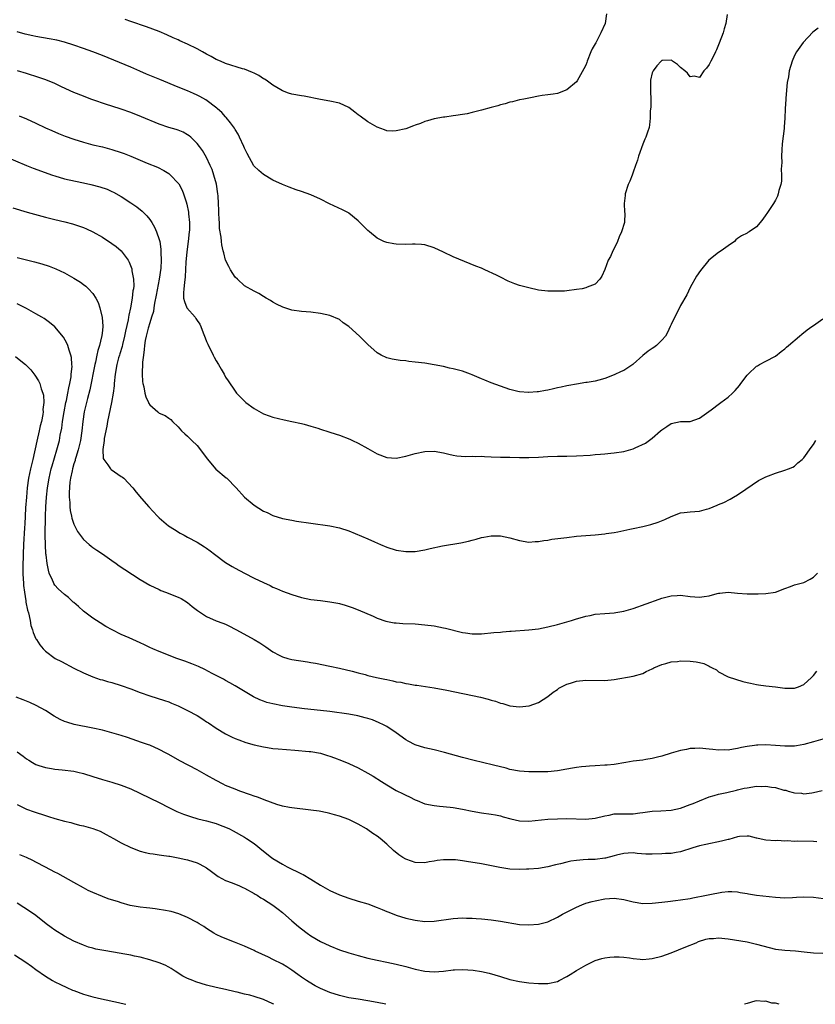
# Model space of a CAD drawing. Units: inches. Extents: x 2586000 to 2589000, y 1500000 to 1503000.
# Drawn here: x 2586332 to 2586499, y 1500000 to 1500208 of the extents above; entities that cross this region are included whole.
import ezdxf

# ---------------------------------------------------------------- set-up
doc = ezdxf.new("R2010")
doc.units = ezdxf.units.IN
doc.header["$MEASUREMENT"] = 0
doc.layers.add('LD25861500_2ft', color=61, linetype='Continuous')

msp = doc.modelspace()

# ---------------------------------------------------------------- linework, layer by layer
at = {"layer": 'LD25861500_2ft'}
for points, elevation in [([(2586480.84, 1500208.84), (2586480.51, 1500207), (2586480.15, 1500205.85), (2586479.96, 1500205), (2586479.16, 1500202.84), (2586478.57, 1500201.43), (2586478.38, 1500201), (2586477.69, 1500199.69), (2586477.37, 1500199), (2586477, 1500198.32), (2586476.45, 1500197.55), (2586475.9, 1500197), (2586475, 1500195.55), (2586473.83, 1500195.83), (2586473, 1500195.72), (2586472.47, 1500196.47), (2586471.88, 1500197), (2586471, 1500197.67), (2586470.35, 1500198.35), (2586469.28, 1500199), (2586469.14, 1500199.14), (2586469, 1500199.25), (2586467.18, 1500199.18), (2586467, 1500199.14), (2586466.9, 1500199), (2586465.95, 1500198.05), (2586465.18, 1500197), (2586465, 1500196.57), (2586464.66, 1500195), (2586464.67, 1500193.33), (2586464.61, 1500192.61), (2586464.71, 1500191), (2586464.69, 1500189.31), (2586464.56, 1500188.56), (2586464.54, 1500187), (2586464.43, 1500185.57), (2586464.34, 1500185), (2586464.03, 1500184.03), (2586463.67, 1500183), (2586463.44, 1500182.57), (2586463, 1500181.49), (2586462.11, 1500179), (2586461.87, 1500178.13), (2586461.47, 1500177), (2586461, 1500175.59), (2586460.75, 1500175), (2586460.28, 1500173.72), (2586459.95, 1500173), (2586459.32, 1500171), (2586459.3, 1500170.7), (2586459.08, 1500169), (2586459.19, 1500167.19), (2586459.22, 1500167), (2586459.15, 1500165), (2586458.55, 1500163), (2586458.05, 1500161.95), (2586457.7, 1500161), (2586457, 1500159.49), (2586456.73, 1500159), (2586456.17, 1500157.83), (2586455.73, 1500157), (2586455, 1500155.04), (2586454.37, 1500153.63), (2586453.95, 1500153), (2586453, 1500152), (2586451.31, 1500151.31), (2586451, 1500151.16), (2586450.24, 1500151), (2586449, 1500150.81), (2586447, 1500150.55), (2586446.52, 1500150.52), (2586445, 1500150.46), (2586443, 1500150.48), (2586441, 1500150.72), (2586439, 1500151.17), (2586437, 1500151.71), (2586436.03, 1500152.03), (2586435, 1500152.44), (2586434.6, 1500152.6), (2586433, 1500153.44), (2586432.15, 1500153.85), (2586429.7, 1500155), (2586429, 1500155.31), (2586427.79, 1500155.79), (2586423, 1500157.77), (2586421, 1500158.74), (2586419, 1500159.66), (2586417, 1500160.28), (2586416.35, 1500160.35), (2586415, 1500160.44), (2586414.43, 1500160.43), (2586413, 1500160.35), (2586411, 1500160.38), (2586410.46, 1500160.46), (2586409, 1500160.74), (2586408.41, 1500161), (2586407, 1500161.66), (2586405.35, 1500163), (2586405, 1500163.3), (2586404.17, 1500164.17), (2586403.34, 1500165), (2586403, 1500165.32), (2586401, 1500166.94), (2586400.9, 1500167), (2586399.66, 1500167.66), (2586396.95, 1500168.95), (2586395, 1500169.9), (2586393, 1500170.8), (2586391, 1500171.54), (2586389.91, 1500171.91), (2586388.44, 1500172.44), (2586387, 1500173), (2586385, 1500173.9), (2586383, 1500175.12), (2586381.98, 1500175.98), (2586380.97, 1500176.97), (2586379.52, 1500179.52), (2586379, 1500180.65), (2586378.88, 1500181), (2586377.97, 1500183), (2586377.64, 1500183.64), (2586377, 1500184.64), (2586376.87, 1500184.87), (2586376.01, 1500185.99), (2586375.15, 1500187.15), (2586375, 1500187.3), (2586374.2, 1500188.2), (2586373.28, 1500189), (2586373.14, 1500189.14), (2586370.86, 1500190.86), (2586369.59, 1500191.59), (2586369, 1500191.87), (2586368.23, 1500192.23), (2586367, 1500192.74), (2586365, 1500193.55), (2586361.16, 1500195.16), (2586358.31, 1500196.31), (2586356.91, 1500196.91), (2586355, 1500197.76), (2586349, 1500200.23), (2586347, 1500201.02), (2586345, 1500201.73), (2586343, 1500202.42), (2586341.03, 1500203.03), (2586339.43, 1500203.43), (2586337.75, 1500203.75), (2586335, 1500204.21), (2586334.34, 1500204.34), (2586332.71, 1500204.71), (2586331, 1500205.22)], 9286), ([(2586455.33, 1500209), (2586455.1, 1500207), (2586454.18, 1500205), (2586453.3, 1500203.3), (2586453.08, 1500202.92), (2586453, 1500202.71), (2586452.37, 1500201.63), (2586452.08, 1500201), (2586451.31, 1500199), (2586451.24, 1500198.76), (2586451, 1500198.18), (2586450.61, 1500197.39), (2586449.15, 1500194.85), (2586449, 1500194.68), (2586447, 1500192.98), (2586445, 1500192.18), (2586444.08, 1500192.08), (2586443, 1500191.91), (2586441.81, 1500191.81), (2586441, 1500191.62), (2586439.32, 1500191.32), (2586439, 1500191.22), (2586437.91, 1500191), (2586437, 1500190.84), (2586435.53, 1500190.47), (2586435, 1500190.36), (2586433.98, 1500190.02), (2586433, 1500189.8), (2586432.42, 1500189.58), (2586431, 1500189.22), (2586429, 1500188.66), (2586427, 1500188.16), (2586425.94, 1500187.94), (2586425, 1500187.8), (2586423.55, 1500187.55), (2586423, 1500187.51), (2586421.23, 1500187.23), (2586421, 1500187.21), (2586419, 1500186.87), (2586417.59, 1500186.41), (2586417, 1500186.3), (2586416.11, 1500185.89), (2586415, 1500185.53), (2586414.63, 1500185.37), (2586413, 1500184.78), (2586411, 1500184.31), (2586410.29, 1500184.29), (2586409, 1500184.35), (2586408.51, 1500184.51), (2586407, 1500185.07), (2586405, 1500186.25), (2586403.4, 1500187.4), (2586403, 1500187.73), (2586402.26, 1500188.26), (2586401, 1500189.24), (2586399, 1500190.17), (2586397, 1500190.6), (2586395, 1500190.95), (2586391.61, 1500191.61), (2586391, 1500191.69), (2586389, 1500192.06), (2586388.3, 1500192.3), (2586387, 1500192.79), (2586386.69, 1500193), (2586385, 1500193.95), (2586383.57, 1500195), (2586383.22, 1500195.22), (2586383, 1500195.32), (2586381.99, 1500195.99), (2586381, 1500196.46), (2586380.66, 1500196.66), (2586379, 1500197.31), (2586378.58, 1500197.42), (2586375, 1500198.55), (2586373.9, 1500199), (2586373, 1500199.4), (2586371.98, 1500199.98), (2586371, 1500200.5), (2586370.11, 1500201), (2586369, 1500201.6), (2586367, 1500202.59), (2586365.34, 1500203.34), (2586365, 1500203.52), (2586363.97, 1500203.97), (2586362.61, 1500204.61), (2586361, 1500205.29), (2586358.29, 1500206.29), (2586355, 1500207.43), (2586353.85, 1500207.85)], 9284), ([(2586499.99, 1500206.01), (2586498.88, 1500205.12), (2586496.85, 1500203), (2586495.41, 1500201), (2586495, 1500200.23), (2586494.5, 1500199), (2586493.92, 1500197), (2586493.73, 1500195.73), (2586493.5, 1500194.5), (2586493.22, 1500191.22), (2586493.18, 1500191), (2586493.03, 1500189), (2586492.96, 1500187), (2586492.82, 1500185.18), (2586492.83, 1500184.83), (2586492.45, 1500181.55), (2586492.33, 1500180.33), (2586492.26, 1500179), (2586492.33, 1500177.67), (2586492.21, 1500176.21), (2586492.31, 1500175), (2586492.29, 1500173.71), (2586492.13, 1500173), (2586491.73, 1500171.73), (2586491.59, 1500171), (2586491.43, 1500170.57), (2586491, 1500169.69), (2586490.58, 1500169), (2586489.15, 1500166.85), (2586489, 1500166.58), (2586488.33, 1500165.67), (2586487.75, 1500165), (2586487, 1500164.07), (2586485.44, 1500163), (2586485.16, 1500162.84), (2586485, 1500162.73), (2586483.81, 1500162.19), (2586483, 1500161.6), (2586482.67, 1500161.33), (2586482.33, 1500161), (2586481, 1500160.09), (2586479.57, 1500159), (2586479, 1500158.62), (2586476.97, 1500157), (2586475.17, 1500154.83), (2586474.34, 1500153.66), (2586473, 1500151.26), (2586472.28, 1500149.72), (2586471, 1500147.45), (2586469, 1500143.47), (2586468.8, 1500143), (2586468.21, 1500141.79), (2586467.78, 1500141), (2586467, 1500140.12), (2586465.92, 1500139), (2586465.37, 1500138.63), (2586465, 1500138.41), (2586464.17, 1500137.83), (2586463, 1500136.88), (2586461, 1500135.09), (2586460.88, 1500135), (2586459, 1500133.77), (2586458.47, 1500133.53), (2586457, 1500132.82), (2586455, 1500132.05), (2586453.73, 1500131.73), (2586453, 1500131.51), (2586451.25, 1500131.25), (2586451, 1500131.19), (2586449, 1500130.9), (2586447.41, 1500130.59), (2586447, 1500130.52), (2586445.78, 1500130.22), (2586445, 1500130.06), (2586444.15, 1500129.85), (2586443, 1500129.59), (2586442.48, 1500129.52), (2586441, 1500129.27), (2586440.73, 1500129.27), (2586439, 1500129.11), (2586438.87, 1500129.13), (2586437, 1500129.24), (2586436.67, 1500129.33), (2586435, 1500129.73), (2586433, 1500130.42), (2586431, 1500131.16), (2586429.68, 1500131.68), (2586429, 1500131.97), (2586427, 1500132.87), (2586426.69, 1500133), (2586425, 1500133.61), (2586424.17, 1500133.83), (2586423, 1500134.13), (2586422.26, 1500134.26), (2586421, 1500134.57), (2586419.03, 1500134.97), (2586417, 1500135.28), (2586415, 1500135.53), (2586413.66, 1500135.66), (2586413, 1500135.76), (2586411.85, 1500135.85), (2586410.14, 1500136.14), (2586409, 1500136.43), (2586407.8, 1500137), (2586407, 1500137.46), (2586405, 1500139.22), (2586404.13, 1500140.13), (2586403.22, 1500141), (2586401, 1500143.03), (2586399.81, 1500143.81), (2586399, 1500144.49), (2586397, 1500145.38), (2586395, 1500145.81), (2586393, 1500146.03), (2586391, 1500146.18), (2586389, 1500146.48), (2586387.09, 1500147.09), (2586385.74, 1500147.74), (2586385, 1500148.16), (2586384.49, 1500148.49), (2586383.58, 1500149), (2586383, 1500149.35), (2586381.99, 1500149.99), (2586381, 1500150.46), (2586379, 1500151.6), (2586377.48, 1500153), (2586377, 1500153.46), (2586376.07, 1500155), (2586375.69, 1500155.69), (2586375, 1500157.04), (2586374.6, 1500158.6), (2586374.52, 1500159), (2586374.24, 1500160.24), (2586374.17, 1500161), (2586374.1, 1500161.9), (2586373.75, 1500163.75), (2586373.71, 1500165), (2586373.63, 1500165.63), (2586373.6, 1500167), (2586373.55, 1500167.55), (2586373.5, 1500169), (2586373.41, 1500170.59), (2586373.38, 1500171), (2586373.06, 1500173.06), (2586372.53, 1500175), (2586372.15, 1500176.15), (2586371.78, 1500177), (2586371, 1500178.7), (2586370.15, 1500180.15), (2586369.52, 1500181), (2586369, 1500181.65), (2586367.64, 1500183), (2586367.3, 1500183.3), (2586367, 1500183.5), (2586366.04, 1500184.04), (2586365, 1500184.47), (2586364.6, 1500184.6), (2586363, 1500185.06), (2586361, 1500185.74), (2586357.29, 1500187.29), (2586355, 1500188.2), (2586353, 1500188.9), (2586351, 1500189.52), (2586349.85, 1500189.85), (2586347, 1500190.84), (2586346.57, 1500191), (2586345, 1500191.61), (2586343, 1500192.43), (2586340.36, 1500193.64), (2586339, 1500194.28), (2586337.08, 1500195.08), (2586335.61, 1500195.61), (2586333, 1500196.44), (2586331.07, 1500197)], 9288), ([(2586331.48, 1500187.48), (2586333, 1500186.86), (2586335, 1500185.95), (2586337, 1500184.99), (2586338.37, 1500184.37), (2586339.76, 1500183.76), (2586341.18, 1500183.18), (2586343, 1500182.55), (2586345, 1500181.94), (2586347, 1500181.4), (2586349, 1500180.92), (2586351, 1500180.4), (2586353, 1500179.77), (2586353.57, 1500179.57), (2586355, 1500179), (2586358.48, 1500177.52), (2586360.63, 1500176.63), (2586361.97, 1500175.97), (2586363, 1500175.31), (2586363.18, 1500175.18), (2586363.36, 1500175), (2586365, 1500173.25), (2586365.11, 1500173.11), (2586365.82, 1500171.82), (2586366.15, 1500171), (2586366.66, 1500169.34), (2586366.83, 1500168.83), (2586367.16, 1500167.16), (2586367.17, 1500167), (2586367.17, 1500166.83), (2586367.36, 1500165), (2586367.36, 1500163.36), (2586367.33, 1500163), (2586367.12, 1500161), (2586366.8, 1500158.8), (2586366.59, 1500156.59), (2586366.48, 1500153.52), (2586366.3, 1500152.3), (2586366.18, 1500151), (2586366.11, 1500150.11), (2586366.11, 1500149), (2586366.3, 1500148.3), (2586366.86, 1500147), (2586368.55, 1500145), (2586368.74, 1500144.74), (2586369, 1500144.33), (2586369.54, 1500143.54), (2586369.79, 1500143), (2586370.3, 1500141.7), (2586370.56, 1500141), (2586370.66, 1500140.66), (2586371, 1500139.88), (2586371.28, 1500139.28), (2586372.4, 1500137), (2586372.58, 1500136.58), (2586373, 1500135.77), (2586373.5, 1500135), (2586374.06, 1500134.06), (2586374.67, 1500133), (2586375, 1500132.37), (2586375.56, 1500131.56), (2586377, 1500129.37), (2586377.32, 1500129), (2586378.13, 1500128.13), (2586379, 1500127.25), (2586379.3, 1500127), (2586381, 1500125.71), (2586383, 1500124.6), (2586384.2, 1500124.2), (2586385, 1500123.9), (2586387.34, 1500123.34), (2586389, 1500123.01), (2586391, 1500122.59), (2586391.55, 1500122.45), (2586393, 1500122.03), (2586394.43, 1500121.57), (2586395, 1500121.37), (2586396.79, 1500120.79), (2586398.32, 1500120.32), (2586399, 1500120.08), (2586401.23, 1500119.23), (2586401.78, 1500119), (2586403, 1500118.43), (2586405, 1500117.32), (2586407, 1500116.15), (2586409, 1500115.37), (2586411, 1500115.24), (2586413, 1500115.64), (2586415, 1500116.22), (2586417, 1500116.67), (2586419, 1500116.7), (2586421, 1500116.35), (2586422.08, 1500116.08), (2586423, 1500115.88), (2586423.76, 1500115.76), (2586425.61, 1500115.61), (2586427, 1500115.66), (2586427.62, 1500115.62), (2586429, 1500115.64), (2586429.59, 1500115.59), (2586431, 1500115.53), (2586433, 1500115.47), (2586435, 1500115.46), (2586437, 1500115.4), (2586439, 1500115.37), (2586441, 1500115.48), (2586443, 1500115.63), (2586445, 1500115.68), (2586447, 1500115.66), (2586449, 1500115.71), (2586451.89, 1500115.89), (2586453, 1500116), (2586454.07, 1500116.07), (2586455, 1500116.17), (2586456.27, 1500116.27), (2586457, 1500116.35), (2586459, 1500116.66), (2586461, 1500117.22), (2586461.44, 1500117.44), (2586463.59, 1500118.41), (2586465, 1500119.49), (2586466.75, 1500121), (2586467, 1500121.25), (2586468.1, 1500121.9), (2586469, 1500122.56), (2586471, 1500122.98), (2586473, 1500122.99), (2586475, 1500123.69), (2586477.46, 1500125.46), (2586479.2, 1500126.8), (2586479.49, 1500127), (2586481, 1500128.14), (2586481.97, 1500129), (2586482.49, 1500129.51), (2586483.42, 1500130.58), (2586483.67, 1500131), (2586485, 1500132.76), (2586485.21, 1500133), (2586487, 1500134.65), (2586487.24, 1500134.76), (2586487.65, 1500135), (2586489, 1500135.73), (2586491, 1500136.79), (2586492.22, 1500137.78), (2586493, 1500138.32), (2586493.34, 1500138.66), (2586493.75, 1500139), (2586496.1, 1500141), (2586496.56, 1500141.44), (2586497.67, 1500142.33), (2586498.68, 1500143), (2586499, 1500143.25), (2586501, 1500144.68)], 9290), ([(2586328.38, 1500179), (2586333, 1500177.03), (2586334.44, 1500176.44), (2586338.49, 1500175), (2586339, 1500174.82), (2586341, 1500174.22), (2586341.98, 1500173.98), (2586345, 1500173.36), (2586346.55, 1500173), (2586348.49, 1500172.49), (2586349.99, 1500171.99), (2586351, 1500171.55), (2586351.37, 1500171.37), (2586353, 1500170.45), (2586355, 1500169.14), (2586356.27, 1500168.27), (2586357.38, 1500167.38), (2586357.77, 1500167), (2586358.4, 1500166.4), (2586359, 1500165.61), (2586359.41, 1500165), (2586360.02, 1500164.02), (2586360.44, 1500163), (2586361, 1500161.36), (2586361.1, 1500161), (2586361.37, 1500159.37), (2586361.37, 1500159), (2586361.35, 1500158.65), (2586361.41, 1500157), (2586361.31, 1500155.31), (2586360.99, 1500153), (2586360.37, 1500149.63), (2586359.98, 1500147.98), (2586359.85, 1500147), (2586359.79, 1500146.21), (2586359.4, 1500145), (2586359, 1500143.82), (2586358.7, 1500142.7), (2586358.27, 1500141), (2586358.07, 1500140.07), (2586357.89, 1500139), (2586357.84, 1500138.16), (2586357.65, 1500137), (2586357.49, 1500135.49), (2586357.49, 1500135), (2586357.39, 1500133.39), (2586357.41, 1500133), (2586357.44, 1500131.44), (2586357.52, 1500131), (2586357.72, 1500130.28), (2586357.94, 1500129), (2586358.16, 1500128.16), (2586358.73, 1500127), (2586358.8, 1500126.8), (2586359, 1500126.53), (2586360.7, 1500125), (2586361, 1500124.77), (2586362.24, 1500124.24), (2586363, 1500123.66), (2586363.44, 1500123.44), (2586363.81, 1500123), (2586365, 1500121.86), (2586365.73, 1500121), (2586366.39, 1500120.39), (2586367, 1500119.89), (2586367.88, 1500119), (2586369, 1500117.92), (2586369.73, 1500117), (2586371.09, 1500115.09), (2586372.94, 1500112.94), (2586375.12, 1500111.12), (2586375.24, 1500111), (2586377.21, 1500109), (2586379, 1500106.99), (2586381, 1500105.32), (2586383, 1500104.09), (2586383.75, 1500103.75), (2586385, 1500103.14), (2586387, 1500102.55), (2586389, 1500102.15), (2586389.98, 1500101.98), (2586393, 1500101.53), (2586397, 1500100.99), (2586399, 1500100.58), (2586401, 1500099.94), (2586405, 1500098.23), (2586406.43, 1500097.57), (2586407.71, 1500097), (2586409, 1500096.47), (2586411, 1500095.84), (2586413, 1500095.52), (2586415, 1500095.56), (2586417, 1500095.9), (2586418.19, 1500096.19), (2586420.74, 1500096.74), (2586424.64, 1500097.36), (2586426.27, 1500097.73), (2586427, 1500097.94), (2586427.87, 1500098.13), (2586429, 1500098.48), (2586429.45, 1500098.55), (2586431, 1500098.85), (2586433, 1500098.83), (2586435, 1500098.43), (2586437, 1500097.88), (2586439, 1500097.55), (2586440.34, 1500097.66), (2586441, 1500097.66), (2586442.12, 1500097.88), (2586443, 1500097.97), (2586443.86, 1500098.14), (2586447, 1500098.53), (2586449, 1500098.76), (2586451, 1500098.95), (2586453, 1500099.06), (2586455, 1500099.26), (2586455.32, 1500099.32), (2586457, 1500099.58), (2586457.74, 1500099.73), (2586459, 1500099.98), (2586460.26, 1500100.26), (2586461, 1500100.4), (2586463, 1500100.85), (2586464.73, 1500101.27), (2586466.25, 1500101.75), (2586467.69, 1500102.31), (2586469, 1500102.97), (2586471, 1500103.74), (2586471.76, 1500103.76), (2586473, 1500103.91), (2586473.97, 1500103.97), (2586475, 1500104.06), (2586476.47, 1500104.47), (2586477, 1500104.61), (2586478.69, 1500105.31), (2586479, 1500105.45), (2586480.08, 1500105.92), (2586481.43, 1500106.57), (2586482.18, 1500107), (2586483, 1500107.52), (2586484.73, 1500108.73), (2586487.43, 1500110.57), (2586489, 1500111.34), (2586489.53, 1500111.53), (2586491, 1500112.11), (2586493, 1500112.71), (2586493.78, 1500113), (2586494.65, 1500113.35), (2586495, 1500113.55), (2586495.75, 1500114.25), (2586496.64, 1500115), (2586497, 1500115.35), (2586498.51, 1500117.49), (2586499, 1500118.13), (2586499.51, 1500119)], 9292), ([(2586330.09, 1500168.09), (2586333.16, 1500167.16), (2586334.71, 1500166.71), (2586337, 1500166.09), (2586339, 1500165.61), (2586341.12, 1500165.12), (2586342.69, 1500164.69), (2586344.21, 1500164.21), (2586345, 1500163.91), (2586345.65, 1500163.65), (2586347.02, 1500163.02), (2586349, 1500161.87), (2586351, 1500160.54), (2586351.9, 1500159.9), (2586353, 1500158.98), (2586354.43, 1500157), (2586354.64, 1500156.64), (2586355.19, 1500155.19), (2586355.22, 1500155), (2586355.24, 1500154.76), (2586355.57, 1500153), (2586355.63, 1500151.63), (2586355.57, 1500151), (2586355.46, 1500150.54), (2586355.32, 1500149), (2586354.92, 1500147), (2586354.56, 1500145.44), (2586354.51, 1500145), (2586354.42, 1500144.42), (2586353.92, 1500142.08), (2586353.7, 1500141), (2586353.25, 1500139.25), (2586353.16, 1500138.84), (2586352.7, 1500137.3), (2586352.59, 1500137), (2586352.44, 1500136.43), (2586352.07, 1500135), (2586351.72, 1500133), (2586351.49, 1500131), (2586351.46, 1500130.54), (2586351.26, 1500129), (2586350.95, 1500127), (2586350.11, 1500123), (2586349.97, 1500122.03), (2586349.42, 1500119.42), (2586349.38, 1500119), (2586349.08, 1500117.08), (2586349.2, 1500115.2), (2586349.29, 1500115), (2586350.17, 1500113.83), (2586350.71, 1500113), (2586350.85, 1500112.85), (2586353, 1500111.4), (2586353.25, 1500111.25), (2586353.52, 1500111), (2586355.4, 1500109), (2586356.11, 1500108.11), (2586357.29, 1500106.71), (2586358.78, 1500105), (2586360.62, 1500103), (2586361, 1500102.66), (2586362.99, 1500100.99), (2586364.2, 1500100.2), (2586365.44, 1500099.44), (2586366.23, 1500099), (2586367, 1500098.61), (2586369, 1500097.54), (2586369.8, 1500097), (2586370.55, 1500096.55), (2586371, 1500096.24), (2586371.72, 1500095.72), (2586372.64, 1500095), (2586375, 1500093.26), (2586376.4, 1500092.4), (2586377, 1500092.06), (2586378.98, 1500091), (2586381, 1500089.96), (2586382.98, 1500089.02), (2586384.4, 1500088.4), (2586385, 1500088.05), (2586385.74, 1500087.74), (2586387, 1500087.15), (2586389, 1500086.45), (2586391, 1500085.88), (2586393, 1500085.46), (2586395, 1500085.18), (2586397, 1500084.96), (2586398.65, 1500084.65), (2586399, 1500084.58), (2586400.23, 1500084.23), (2586401.72, 1500083.72), (2586403, 1500083.24), (2586406.1, 1500081.9), (2586407, 1500081.47), (2586408.84, 1500080.84), (2586410.53, 1500080.53), (2586411, 1500080.48), (2586412.39, 1500080.39), (2586415, 1500080.27), (2586417, 1500080.1), (2586419, 1500079.85), (2586421, 1500079.48), (2586421.39, 1500079.39), (2586425, 1500078.49), (2586425.62, 1500078.38), (2586427, 1500078.19), (2586427.82, 1500078.18), (2586429, 1500078.21), (2586431.56, 1500078.44), (2586433, 1500078.55), (2586433.39, 1500078.61), (2586435, 1500078.72), (2586435.24, 1500078.76), (2586438.99, 1500078.99), (2586441, 1500079.24), (2586443, 1500079.65), (2586445, 1500080.15), (2586447, 1500080.72), (2586447.96, 1500081), (2586449, 1500081.33), (2586450.31, 1500081.69), (2586451, 1500081.91), (2586451.93, 1500082.07), (2586453, 1500082.31), (2586455, 1500082.5), (2586457, 1500082.64), (2586457.32, 1500082.68), (2586459.03, 1500082.97), (2586461, 1500083.55), (2586466.49, 1500085.51), (2586467, 1500085.68), (2586469, 1500086.21), (2586470.3, 1500086.3), (2586471, 1500086.34), (2586473, 1500086.08), (2586475, 1500085.94), (2586475.96, 1500086.04), (2586477, 1500086.23), (2586478.7, 1500086.7), (2586479, 1500086.75), (2586479.25, 1500086.75), (2586481, 1500086.95), (2586483, 1500086.76), (2586485, 1500086.61), (2586487.36, 1500086.64), (2586489, 1500086.7), (2586491, 1500086.97), (2586493, 1500087.76), (2586494.2, 1500088.2), (2586495, 1500088.52), (2586497, 1500089.03), (2586498.3, 1500089.7), (2586499, 1500090.12), (2586499.88, 1500091)], 9294), ([(2586331, 1500157.62), (2586334.7, 1500156.7), (2586336.26, 1500156.26), (2586337.77, 1500155.78), (2586339.22, 1500155.22), (2586341, 1500154.39), (2586343, 1500153.24), (2586344.38, 1500152.38), (2586345, 1500151.91), (2586345.54, 1500151.54), (2586346.08, 1500151), (2586347, 1500149.97), (2586347.62, 1500149), (2586348.1, 1500148.1), (2586348.46, 1500147), (2586348.96, 1500144.96), (2586349.09, 1500143.09), (2586349, 1500142.22), (2586348.86, 1500141.14), (2586348.87, 1500141), (2586348.85, 1500140.85), (2586348.37, 1500139), (2586348.02, 1500137.98), (2586347.85, 1500137), (2586347.54, 1500135.54), (2586347.41, 1500135), (2586346.34, 1500129.66), (2586345.87, 1500127.87), (2586345.18, 1500125), (2586344.87, 1500123), (2586344.66, 1500121), (2586344.36, 1500119), (2586343.89, 1500117), (2586343.39, 1500115.39), (2586343.29, 1500115), (2586343.25, 1500114.75), (2586343, 1500114.03), (2586342.7, 1500113), (2586342.6, 1500112.6), (2586342.29, 1500111), (2586342.16, 1500110.16), (2586341.99, 1500107.99), (2586342.01, 1500107), (2586342.13, 1500105.87), (2586342.13, 1500105), (2586342.2, 1500104.2), (2586342.48, 1500103), (2586342.56, 1500102.56), (2586343, 1500101.3), (2586343.77, 1500099.77), (2586345, 1500098.12), (2586346.24, 1500097), (2586346.65, 1500096.65), (2586347, 1500096.43), (2586347.83, 1500095.83), (2586349, 1500095.06), (2586351, 1500093.63), (2586351.9, 1500093), (2586352.53, 1500092.53), (2586353.73, 1500091.73), (2586357, 1500089.64), (2586359, 1500088.46), (2586361, 1500087.5), (2586361.35, 1500087.35), (2586362.29, 1500087), (2586365, 1500085.95), (2586365.61, 1500085.61), (2586367, 1500084.76), (2586367.95, 1500083.95), (2586369.09, 1500083.09), (2586371, 1500081.85), (2586373, 1500080.95), (2586374.43, 1500080.43), (2586375, 1500080.19), (2586375.81, 1500079.81), (2586377, 1500079.16), (2586377.27, 1500079), (2586381, 1500077), (2586382.25, 1500076.25), (2586383.46, 1500075.46), (2586385, 1500074.37), (2586386.3, 1500073.7), (2586387, 1500073.32), (2586388.13, 1500073), (2586389, 1500072.78), (2586392.26, 1500072.26), (2586393, 1500072.12), (2586393.97, 1500071.97), (2586397, 1500071.38), (2586399, 1500070.94), (2586401.73, 1500070.27), (2586403, 1500069.92), (2586404.42, 1500069.58), (2586405, 1500069.42), (2586406.82, 1500069), (2586408.62, 1500068.62), (2586409, 1500068.53), (2586410.29, 1500068.29), (2586411, 1500068.07), (2586411.95, 1500067.95), (2586413, 1500067.68), (2586413.62, 1500067.62), (2586415, 1500067.36), (2586415.33, 1500067.33), (2586419, 1500066.79), (2586421.68, 1500066.32), (2586428.78, 1500064.78), (2586430.39, 1500064.39), (2586431, 1500064.18), (2586431.94, 1500063.94), (2586433, 1500063.56), (2586433.49, 1500063.49), (2586435, 1500063.02), (2586437, 1500062.77), (2586439.04, 1500062.96), (2586441, 1500063.69), (2586443, 1500064.95), (2586444.14, 1500065.86), (2586445, 1500066.43), (2586445.32, 1500066.68), (2586445.9, 1500067), (2586447, 1500067.55), (2586447.77, 1500067.77), (2586449, 1500068.19), (2586451, 1500068.43), (2586455, 1500068.35), (2586457, 1500068.56), (2586461, 1500069.25), (2586463, 1500069.81), (2586463.75, 1500070.25), (2586465, 1500070.79), (2586465.12, 1500070.88), (2586465.32, 1500071), (2586467, 1500071.71), (2586467.9, 1500071.9), (2586469, 1500072.27), (2586470.37, 1500072.37), (2586471, 1500072.47), (2586473, 1500072.42), (2586474.29, 1500072.29), (2586475, 1500072.11), (2586475.91, 1500071.91), (2586477, 1500071.35), (2586477.25, 1500071.25), (2586477.66, 1500071), (2586478.56, 1500070.56), (2586479, 1500070.19), (2586481, 1500069.14), (2586482.58, 1500068.58), (2586484.13, 1500068.13), (2586485, 1500067.9), (2586485.76, 1500067.76), (2586487, 1500067.47), (2586487.43, 1500067.43), (2586489, 1500067.23), (2586491.01, 1500067.01), (2586493, 1500066.71), (2586495, 1500066.71), (2586495.23, 1500066.77), (2586495.89, 1500067), (2586497, 1500067.5), (2586498.64, 1500069), (2586499, 1500069.41), (2586499.7, 1500070.3)], 9296), ([(2586503, 1500056.5), (2586499, 1500055.37), (2586497, 1500054.84), (2586495.45, 1500054.55), (2586495, 1500054.48), (2586493, 1500054.46), (2586491, 1500054.65), (2586489, 1500054.78), (2586487.28, 1500054.72), (2586487, 1500054.69), (2586486.6, 1500054.6), (2586485, 1500054.38), (2586483.81, 1500054.19), (2586483, 1500053.97), (2586482.14, 1500053.86), (2586481, 1500053.65), (2586480.33, 1500053.67), (2586479, 1500053.65), (2586477.76, 1500053.76), (2586477, 1500053.87), (2586475, 1500054.07), (2586474, 1500054), (2586473, 1500053.97), (2586472.21, 1500053.79), (2586471, 1500053.58), (2586469, 1500052.98), (2586467, 1500052.33), (2586466.13, 1500052.13), (2586465, 1500051.84), (2586463.65, 1500051.65), (2586463, 1500051.54), (2586461, 1500051.28), (2586459.42, 1500051), (2586457, 1500050.62), (2586455.5, 1500050.5), (2586455, 1500050.44), (2586453, 1500050.33), (2586451.78, 1500050.22), (2586451, 1500050.19), (2586450.09, 1500050.09), (2586449, 1500049.96), (2586448.2, 1500049.8), (2586447, 1500049.6), (2586445, 1500049.25), (2586443, 1500049.08), (2586440.97, 1500049.03), (2586439, 1500049.03), (2586437, 1500049.19), (2586435, 1500049.58), (2586434.19, 1500049.81), (2586431.5, 1500050.5), (2586429.18, 1500051), (2586427.42, 1500051.42), (2586425, 1500052.06), (2586421.15, 1500053.15), (2586419, 1500053.68), (2586417, 1500054.13), (2586415, 1500054.74), (2586413.5, 1500055.5), (2586413, 1500055.78), (2586411, 1500057.27), (2586409, 1500058.64), (2586408.32, 1500059), (2586407.43, 1500059.43), (2586406, 1500060), (2586405, 1500060.3), (2586404.47, 1500060.47), (2586402.89, 1500060.89), (2586401, 1500061.24), (2586397, 1500061.77), (2586395, 1500062.01), (2586391.62, 1500062.38), (2586389, 1500062.73), (2586387.01, 1500063.01), (2586385, 1500063.39), (2586383.72, 1500063.72), (2586383, 1500063.96), (2586382.25, 1500064.25), (2586380.9, 1500064.9), (2586377, 1500067.23), (2586375.87, 1500067.87), (2586375, 1500068.33), (2586374.59, 1500068.59), (2586373.28, 1500069.28), (2586372.16, 1500069.84), (2586370.64, 1500070.64), (2586369.26, 1500071.26), (2586367.85, 1500071.85), (2586366.39, 1500072.39), (2586364.7, 1500073), (2586361, 1500074.42), (2586359.68, 1500075), (2586359, 1500075.32), (2586357.89, 1500075.89), (2586357, 1500076.3), (2586354.66, 1500077.34), (2586353, 1500078.06), (2586351.04, 1500079.04), (2586349.76, 1500079.76), (2586348.52, 1500080.52), (2586347, 1500081.47), (2586345, 1500082.97), (2586343.95, 1500083.95), (2586343, 1500084.76), (2586342.88, 1500084.88), (2586341.83, 1500085.83), (2586341, 1500086.46), (2586339.7, 1500087.7), (2586339, 1500088.47), (2586338.78, 1500088.78), (2586338.67, 1500089), (2586338.47, 1500089.53), (2586337.81, 1500091), (2586337.61, 1500091.61), (2586337.35, 1500093), (2586337.12, 1500094.88), (2586337.09, 1500095.09), (2586336.98, 1500096.98), (2586336.97, 1500099), (2586337.02, 1500103.02), (2586337.09, 1500105), (2586337.23, 1500107), (2586337.43, 1500109), (2586337.75, 1500111), (2586338.22, 1500113), (2586338.39, 1500113.61), (2586339.39, 1500117), (2586339.94, 1500119), (2586340.13, 1500120.13), (2586340.45, 1500121.55), (2586340.62, 1500123), (2586340.94, 1500125.06), (2586341.31, 1500127), (2586341.41, 1500127.41), (2586341.74, 1500129), (2586341.91, 1500130.09), (2586342.14, 1500131), (2586342.4, 1500132.4), (2586342.44, 1500133), (2586342.6, 1500134.6), (2586342.56, 1500135), (2586342.51, 1500136.51), (2586342.37, 1500137), (2586341.98, 1500138.02), (2586341.73, 1500139), (2586341.53, 1500139.53), (2586340.79, 1500140.79), (2586339, 1500142.93), (2586337.88, 1500143.88), (2586336.7, 1500144.7), (2586336.21, 1500145), (2586335, 1500145.73), (2586333, 1500146.85), (2586331.57, 1500147.57), (2586331, 1500147.82)], 9298), ([(2586330.69, 1500136.69), (2586331.82, 1500135.82), (2586332.77, 1500135), (2586333.88, 1500133.88), (2586334.78, 1500132.78), (2586335.55, 1500131.55), (2586335.8, 1500131), (2586336.09, 1500129.91), (2586336.44, 1500129), (2586336.56, 1500128.56), (2586336.63, 1500127), (2586336.46, 1500125.54), (2586336.5, 1500125), (2586336.44, 1500124.44), (2586336.15, 1500123), (2586335.9, 1500122.1), (2586335.68, 1500121), (2586335.15, 1500118.85), (2586334.32, 1500115), (2586333.84, 1500113), (2586333.43, 1500111), (2586333.16, 1500109), (2586332.97, 1500107), (2586332.79, 1500104.79), (2586332.7, 1500103), (2586332.64, 1500101.36), (2586332.58, 1500100.58), (2586332.36, 1500097), (2586332.29, 1500095), (2586332.23, 1500092.23), (2586332.23, 1500091), (2586332.32, 1500089.68), (2586332.34, 1500089), (2586332.38, 1500088.38), (2586332.57, 1500087), (2586332.86, 1500085.14), (2586332.89, 1500084.89), (2586333.19, 1500083.19), (2586333.39, 1500082.61), (2586333.74, 1500081), (2586333.95, 1500079.95), (2586334.3, 1500079), (2586334.44, 1500078.44), (2586335, 1500077.15), (2586335.08, 1500077), (2586335.83, 1500075.83), (2586336.5, 1500075), (2586337, 1500074.5), (2586339.08, 1500073), (2586340.35, 1500072.35), (2586343, 1500070.94), (2586345, 1500069.93), (2586347, 1500069.1), (2586348.57, 1500068.57), (2586349, 1500068.46), (2586350.11, 1500068.11), (2586351, 1500067.88), (2586353, 1500067.28), (2586355, 1500066.57), (2586357, 1500065.8), (2586359, 1500065.08), (2586362.11, 1500064.11), (2586363, 1500063.8), (2586363.58, 1500063.58), (2586365, 1500062.99), (2586367, 1500062.01), (2586368.97, 1500060.97), (2586370.19, 1500060.19), (2586371, 1500059.64), (2586371.37, 1500059.37), (2586373, 1500058.26), (2586375, 1500057.06), (2586376.38, 1500056.38), (2586377, 1500056.1), (2586377.78, 1500055.78), (2586379.27, 1500055.27), (2586381, 1500054.79), (2586383, 1500054.33), (2586383.81, 1500054.19), (2586385, 1500054.01), (2586386.12, 1500053.88), (2586389.6, 1500053.6), (2586392.63, 1500053.37), (2586393, 1500053.33), (2586395.01, 1500053), (2586396.5, 1500052.5), (2586397, 1500052.37), (2586397.99, 1500051.99), (2586399.46, 1500051.46), (2586401, 1500050.81), (2586403, 1500049.9), (2586405, 1500048.81), (2586406.12, 1500048.12), (2586407.88, 1500047), (2586409, 1500046.31), (2586411, 1500045.15), (2586412.43, 1500044.43), (2586413, 1500044.12), (2586413.77, 1500043.77), (2586415, 1500043.15), (2586415.4, 1500043), (2586417, 1500042.34), (2586419, 1500041.93), (2586420.16, 1500041.84), (2586422.38, 1500041.62), (2586423, 1500041.53), (2586425, 1500041.19), (2586427, 1500040.78), (2586429, 1500040.44), (2586431, 1500040.14), (2586431.95, 1500039.95), (2586433, 1500039.76), (2586433.59, 1500039.59), (2586435.17, 1500039.17), (2586437, 1500038.73), (2586439, 1500038.64), (2586443, 1500039.06), (2586445, 1500039.17), (2586447, 1500039.21), (2586451, 1500039.09), (2586453, 1500039.27), (2586455, 1500039.76), (2586455.93, 1500039.93), (2586457, 1500040.16), (2586460.23, 1500040.23), (2586461, 1500040.21), (2586462.4, 1500040.4), (2586463, 1500040.46), (2586465, 1500040.75), (2586466.84, 1500040.84), (2586469, 1500040.98), (2586471, 1500041.4), (2586473, 1500042.14), (2586473.62, 1500042.38), (2586475, 1500042.97), (2586477, 1500043.76), (2586478.06, 1500044.06), (2586479, 1500044.36), (2586480.71, 1500044.71), (2586482.79, 1500045.21), (2586483, 1500045.23), (2586484.39, 1500045.61), (2586485, 1500045.71), (2586487, 1500046.01), (2586488.01, 1500045.99), (2586489, 1500046.01), (2586490.18, 1500045.82), (2586491, 1500045.73), (2586492.78, 1500045.22), (2586493.16, 1500045.16), (2586493.66, 1500045), (2586494.73, 1500044.73), (2586495, 1500044.61), (2586496.53, 1500044.53), (2586497, 1500044.42), (2586498.66, 1500044.66), (2586499, 1500044.69), (2586500.89, 1500045.11)], 9300), ([(2586499.7, 1500034.3), (2586499, 1500034.39), (2586495.6, 1500034.4), (2586495, 1500034.35), (2586493.53, 1500034.47), (2586493, 1500034.41), (2586491.45, 1500034.55), (2586491, 1500034.52), (2586489, 1500034.67), (2586487.35, 1500035), (2586487.07, 1500035.07), (2586487, 1500035.07), (2586485.46, 1500035.46), (2586485, 1500035.47), (2586483.39, 1500035.39), (2586483, 1500035.31), (2586481.19, 1500034.81), (2586481, 1500034.79), (2586479.6, 1500034.4), (2586476.3, 1500033.7), (2586475, 1500033.41), (2586473.56, 1500033), (2586471, 1500032.21), (2586470.07, 1500032.07), (2586469, 1500031.85), (2586467.8, 1500031.8), (2586467, 1500031.72), (2586465, 1500031.66), (2586463.69, 1500031.69), (2586461.84, 1500031.84), (2586461, 1500031.94), (2586459.9, 1500031.9), (2586459, 1500031.85), (2586457.49, 1500031.49), (2586457, 1500031.35), (2586455.13, 1500030.87), (2586455, 1500030.84), (2586453, 1500030.59), (2586451.46, 1500030.54), (2586450.46, 1500030.46), (2586449, 1500030.38), (2586447.8, 1500030.2), (2586447, 1500030.03), (2586445.64, 1500029.64), (2586444.59, 1500029.41), (2586443, 1500028.99), (2586441, 1500028.67), (2586439, 1500028.51), (2586438.5, 1500028.5), (2586437, 1500028.43), (2586435, 1500028.55), (2586432.87, 1500028.87), (2586429, 1500029.62), (2586425.83, 1500030.17), (2586425, 1500030.29), (2586423.53, 1500030.47), (2586423, 1500030.51), (2586422.49, 1500030.49), (2586421, 1500030.49), (2586419.67, 1500030.33), (2586419, 1500030.21), (2586417.95, 1500030.05), (2586417, 1500029.88), (2586415, 1500029.93), (2586414.22, 1500030.22), (2586413, 1500030.62), (2586412.39, 1500031), (2586411.56, 1500031.56), (2586410.43, 1500032.43), (2586409, 1500033.8), (2586407.58, 1500035), (2586407, 1500035.45), (2586406.07, 1500036.07), (2586405, 1500036.83), (2586404.73, 1500037), (2586403, 1500038.01), (2586401, 1500038.98), (2586399, 1500039.71), (2586397.99, 1500039.99), (2586397, 1500040.3), (2586396.4, 1500040.4), (2586394.74, 1500040.74), (2586392.99, 1500040.99), (2586389, 1500041.45), (2586388.45, 1500041.55), (2586387, 1500041.84), (2586385.82, 1500042.18), (2586383.16, 1500043.16), (2586383, 1500043.2), (2586381.7, 1500043.7), (2586381, 1500043.93), (2586380.23, 1500044.23), (2586377.98, 1500045), (2586377, 1500045.37), (2586375, 1500046.2), (2586374.46, 1500046.46), (2586373, 1500047.23), (2586371, 1500048.37), (2586369, 1500049.46), (2586365.38, 1500051.38), (2586363, 1500052.72), (2586362.48, 1500053), (2586361, 1500053.77), (2586359, 1500054.66), (2586358.76, 1500054.76), (2586357.27, 1500055.27), (2586354.28, 1500056.28), (2586353, 1500056.7), (2586351, 1500057.31), (2586349, 1500057.84), (2586347, 1500058.3), (2586343.05, 1500059.05), (2586341.51, 1500059.51), (2586341, 1500059.7), (2586340.11, 1500060.11), (2586338.84, 1500060.84), (2586337, 1500061.99), (2586335.05, 1500063.05), (2586333.68, 1500063.68), (2586332.27, 1500064.27), (2586330.84, 1500064.84)], 9302), ([(2586331, 1500053.28), (2586332.33, 1500052.33), (2586333, 1500051.81), (2586333.49, 1500051.49), (2586334.29, 1500051), (2586335, 1500050.6), (2586335.58, 1500050.42), (2586337, 1500049.95), (2586338.24, 1500049.76), (2586339, 1500049.63), (2586340.51, 1500049.49), (2586343, 1500049.18), (2586343.8, 1500049), (2586345, 1500048.7), (2586347, 1500048.06), (2586349, 1500047.46), (2586351, 1500046.89), (2586353, 1500046.26), (2586355, 1500045.44), (2586361, 1500042.57), (2586363, 1500041.56), (2586364.71, 1500040.71), (2586366.13, 1500040.13), (2586367, 1500039.84), (2586367.61, 1500039.61), (2586369.17, 1500039.17), (2586371, 1500038.71), (2586373, 1500038.12), (2586373.83, 1500037.83), (2586375, 1500037.36), (2586375.83, 1500037), (2586376.61, 1500036.61), (2586379, 1500035.26), (2586379.43, 1500035), (2586381, 1500033.91), (2586383, 1500032.32), (2586384.7, 1500031), (2586385, 1500030.78), (2586387, 1500029.55), (2586388, 1500029), (2586388.68, 1500028.68), (2586389, 1500028.49), (2586390.05, 1500028.05), (2586391, 1500027.52), (2586391.37, 1500027.37), (2586393, 1500026.44), (2586395, 1500025.17), (2586397, 1500023.99), (2586399, 1500023.07), (2586401, 1500022.39), (2586403, 1500021.8), (2586405, 1500021.18), (2586407, 1500020.43), (2586408, 1500020), (2586409, 1500019.6), (2586409.42, 1500019.42), (2586411, 1500018.83), (2586413, 1500018.21), (2586415, 1500017.75), (2586417, 1500017.5), (2586419, 1500017.52), (2586423, 1500018.09), (2586425, 1500018.22), (2586425.79, 1500018.21), (2586427, 1500018.17), (2586427.89, 1500018.11), (2586429, 1500018.02), (2586431, 1500017.81), (2586433, 1500017.56), (2586437, 1500016.87), (2586439, 1500016.74), (2586441, 1500016.9), (2586443, 1500017.43), (2586445, 1500018.39), (2586446.05, 1500019), (2586449, 1500020.52), (2586450.16, 1500021), (2586451, 1500021.31), (2586452.33, 1500021.67), (2586453, 1500021.84), (2586455, 1500022.24), (2586457, 1500022.37), (2586459, 1500022.09), (2586461, 1500021.6), (2586463, 1500021.29), (2586465, 1500021.31), (2586467, 1500021.56), (2586468.27, 1500021.73), (2586469.88, 1500021.88), (2586471, 1500022.03), (2586473, 1500022.35), (2586473.55, 1500022.45), (2586476.43, 1500023), (2586477.18, 1500023.18), (2586479.67, 1500023.67), (2586481, 1500023.81), (2586481.79, 1500023.79), (2586483, 1500023.72), (2586483.59, 1500023.59), (2586485, 1500023.36), (2586485.3, 1500023.3), (2586487, 1500023.06), (2586491, 1500022.61), (2586493, 1500022.5), (2586494.57, 1500022.57), (2586495.42, 1500022.58), (2586497, 1500022.68), (2586499, 1500022.61), (2586502.16, 1500022.16)], 9304), ([(2586331, 1500042.14), (2586333, 1500041.2), (2586334.6, 1500040.6), (2586337, 1500039.81), (2586337.63, 1500039.63), (2586339, 1500039.21), (2586341, 1500038.65), (2586342.34, 1500038.34), (2586343, 1500038.14), (2586344.17, 1500037.83), (2586345, 1500037.63), (2586347, 1500037.08), (2586348.52, 1500036.52), (2586349.84, 1500035.84), (2586351.32, 1500035), (2586353, 1500034.09), (2586355, 1500033.1), (2586357, 1500032.34), (2586358.06, 1500032.06), (2586359, 1500031.85), (2586359.72, 1500031.72), (2586361, 1500031.57), (2586361.47, 1500031.47), (2586363, 1500031.28), (2586363.23, 1500031.23), (2586365, 1500030.92), (2586366.58, 1500030.58), (2586367, 1500030.51), (2586369, 1500029.88), (2586369.6, 1500029.6), (2586371, 1500028.77), (2586372.01, 1500028.01), (2586373.17, 1500027.17), (2586373.45, 1500027), (2586375, 1500026.14), (2586376.39, 1500025.61), (2586377.91, 1500025), (2586378.66, 1500024.66), (2586379, 1500024.5), (2586381, 1500023.39), (2586381.23, 1500023.23), (2586381.66, 1500023), (2586382.46, 1500022.46), (2586383, 1500022.16), (2586385, 1500020.91), (2586386.06, 1500020.06), (2586387, 1500019.37), (2586389, 1500017.63), (2586390.39, 1500016.39), (2586391, 1500015.9), (2586392.18, 1500015), (2586393, 1500014.43), (2586395, 1500013.28), (2586397, 1500012.32), (2586399, 1500011.52), (2586401, 1500010.85), (2586403, 1500010.29), (2586405, 1500009.77), (2586407, 1500009.31), (2586409, 1500008.92), (2586411, 1500008.49), (2586413, 1500007.97), (2586415, 1500007.41), (2586417, 1500006.99), (2586419, 1500006.85), (2586421, 1500007.01), (2586423, 1500007.25), (2586423.27, 1500007.27), (2586425, 1500007.33), (2586427.2, 1500007.2), (2586429, 1500006.93), (2586430.58, 1500006.58), (2586433, 1500005.88), (2586435, 1500005.26), (2586437, 1500004.79), (2586439, 1500004.54), (2586441, 1500004.39), (2586443, 1500004.37), (2586445, 1500004.81), (2586445.4, 1500005), (2586447, 1500005.84), (2586447.72, 1500006.28), (2586449, 1500007.1), (2586451, 1500008.27), (2586453, 1500009.24), (2586454.34, 1500009.66), (2586455, 1500009.83), (2586456.04, 1500009.96), (2586457, 1500010.03), (2586458, 1500010), (2586459, 1500009.93), (2586460.21, 1500009.79), (2586461, 1500009.68), (2586462.45, 1500009.55), (2586463, 1500009.49), (2586464.38, 1500009.61), (2586465, 1500009.66), (2586467, 1500010.19), (2586469, 1500010.88), (2586472.13, 1500012.13), (2586474.26, 1500013), (2586474.77, 1500013.23), (2586476.28, 1500013.72), (2586477, 1500013.87), (2586477.91, 1500013.91), (2586479, 1500014.03), (2586481, 1500013.84), (2586485, 1500013.15), (2586487, 1500012.69), (2586488.31, 1500012.31), (2586491, 1500011.67), (2586493, 1500011.4), (2586495.26, 1500011.26), (2586497.08, 1500011.08), (2586499, 1500010.84), (2586501, 1500010.76)], 9306), ([(2586408.79, 1500000), (2586407, 1500000.38), (2586405, 1500000.74), (2586403, 1500001.05), (2586401, 1500001.38), (2586399, 1500001.83), (2586397, 1500002.47), (2586395, 1500003.34), (2586393.92, 1500003.92), (2586392.64, 1500004.64), (2586392.09, 1500005), (2586391, 1500005.76), (2586390.27, 1500006.27), (2586389, 1500007.2), (2586387.9, 1500007.9), (2586387, 1500008.45), (2586385, 1500009.48), (2586384.07, 1500009.93), (2586381.22, 1500011.22), (2586381, 1500011.33), (2586379, 1500012.26), (2586376.86, 1500013.14), (2586374.18, 1500014.18), (2586373, 1500014.74), (2586372.54, 1500015), (2586371, 1500015.98), (2586370.41, 1500016.41), (2586369.45, 1500017), (2586369, 1500017.27), (2586367, 1500018.35), (2586365.11, 1500019.11), (2586363.55, 1500019.55), (2586361.89, 1500019.89), (2586361, 1500020), (2586360.15, 1500020.15), (2586359, 1500020.26), (2586358.35, 1500020.35), (2586357, 1500020.5), (2586354.88, 1500020.88), (2586353, 1500021.4), (2586352.4, 1500021.6), (2586350.26, 1500022.26), (2586349, 1500022.73), (2586347, 1500023.57), (2586346.04, 1500024.04), (2586345, 1500024.56), (2586343, 1500025.68), (2586340.75, 1500027), (2586339.61, 1500027.61), (2586339, 1500027.9), (2586337, 1500028.93), (2586335, 1500030), (2586334.36, 1500030.36), (2586333, 1500030.96), (2586331.57, 1500031.57)], 9308), ([(2586385.15, 1500000), (2586385, 1500000.08), (2586383, 1500001.01), (2586381, 1500001.66), (2586380.1, 1500001.9), (2586379, 1500002.14), (2586377.47, 1500002.53), (2586377, 1500002.63), (2586375, 1500003.13), (2586373, 1500003.57), (2586371, 1500004.04), (2586368.74, 1500004.74), (2586368.06, 1500005), (2586367, 1500005.46), (2586365.97, 1500005.97), (2586364.33, 1500007), (2586363.53, 1500007.53), (2586363, 1500007.83), (2586362.23, 1500008.23), (2586361, 1500008.74), (2586359, 1500009.39), (2586357, 1500009.94), (2586355.81, 1500010.19), (2586355, 1500010.39), (2586353.33, 1500010.67), (2586353, 1500010.74), (2586349.33, 1500011.33), (2586347.66, 1500011.66), (2586347, 1500011.82), (2586346.09, 1500012.09), (2586345, 1500012.46), (2586343, 1500013.32), (2586341, 1500014.38), (2586339, 1500015.65), (2586338.21, 1500016.21), (2586337.18, 1500017), (2586335, 1500018.73), (2586333.65, 1500019.65), (2586332.41, 1500020.41), (2586331, 1500021.34)], 9310), ([(2586330.47, 1500010.47), (2586332.89, 1500008.89), (2586334.08, 1500008.08), (2586335, 1500007.38), (2586337, 1500005.92), (2586338.5, 1500005), (2586339, 1500004.72), (2586340.15, 1500004.15), (2586341.52, 1500003.52), (2586342.69, 1500003), (2586343, 1500002.88), (2586345, 1500002.17), (2586347, 1500001.6), (2586348.83, 1500001.17), (2586352.38, 1500000.38), (2586353, 1500000.22), (2586353.96, 1500000)], 9312), ([(2586491.82, 1500000), (2586491, 1500000.23), (2586490.22, 1500000.22), (2586489, 1500000.66), (2586488.61, 1500000.61), (2586487, 1500000.75), (2586486.67, 1500000.67), (2586485, 1500000.14), (2586484.48, 1500000)], 9308)]:
    msp.add_lwpolyline(points, dxfattribs=dict(at, elevation=elevation))

doc.saveas('drawing.dxf')
